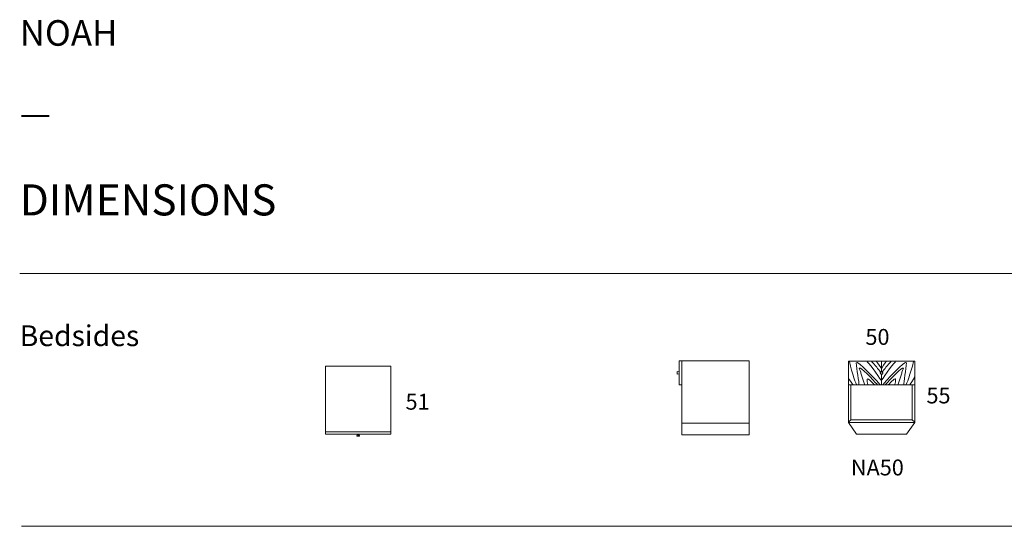
# Model space of a CAD drawing. Units: inches. Extents: x 40 to 13877, y 54 to 16874.
# Drawn here: x 40 to 7457, y 13060 to 16874 of the extents above; entities that cross this region are included whole.
import ezdxf

# ---------------------------------------------------------------- set-up
doc = ezdxf.new("R2010")
doc.units = ezdxf.units.IN
doc.header["$MEASUREMENT"] = 0
for name, color, linetype in [('Dimension', 7, 'Continuous'), ('Furniture', 7, 'Continuous'), ('Text', 7, 'Continuous')]:
    doc.layers.add(name, color=color, linetype=linetype)
doc.styles.get("Standard").update_dxf_attribs({"font": 'apercu_regular-webfont.ttf', "width": 1.0001})

msp = doc.modelspace()

# ---------------------------------------------------------------- linework, layer by layer
at = {"layer": 'Furniture', "lineweight": 9}
for p, q in [((2348.8, 14265.4), (2343.8, 14265.4)), ((2343.8, 14265.4), (2343.8, 13772.6)), ((2831.2, 14265.4), (2348.8, 14265.4)), ((2836.2, 14265.4), (2831.2, 14265.4)), ((2836.2, 13772.6), (2836.2, 14265.4)), ((5008.5, 14124.9), (5008.5, 14306.2)), ((5008.5, 14306.2), (5028, 14306.2)), ((5028, 14306.2), (5028, 14124.9)), ((5534.7, 14306.2), (5028, 14306.2)), ((5028, 14306.2), (5028, 13837.1)), ((5534.7, 14301), (5534.7, 14306.2)), ((5534.7, 13837.1), (5534.7, 14301)), ((6532.2, 14303.6), (6282.4, 14303.6)), ((6282.4, 14303.6), (6282.4, 14124.8)), ((6532.2, 14224.8), (6532.2, 14303.6)), ((6782.1, 14303.6), (6532.2, 14303.6)), ((6782.1, 14124.8), (6782.1, 14303.6)), ((4992.5, 14225.8), (4992.5, 14226.4)), ((4992.5, 14226.4), (4993, 14226.4)), ((4992.5, 14225.8), (4992.5, 14225.8)), ((4992.5, 14205.8), (4992.5, 14225.8)), ((4992.5, 14205.3), (4992.5, 14205.8)), ((4993, 14205.3), (4992.5, 14205.3)), ((5008.5, 14222.8), (4993, 14226.4)), ((5008.5, 14208.4), (4993, 14205.3)), ((6522.6, 14217.7), (6522.1, 14216.7)), ((6522.1, 14216.7), (6522.1, 14215.7)), ((6522.1, 14215.7), (6522.1, 14214.7)), ((6522.1, 14214.7), (6522.1, 14214.7)), ((6522.1, 14214.7), (6522.6, 14214.7)), ((6522.1, 14214.7), (6523.1, 14212.2)), ((6523.6, 14219.3), (6522.6, 14218.2)), ((6522.6, 14218.2), (6523.1, 14218.2)), ((6522.6, 14217.2), (6523.1, 14218.2)), ((6522.6, 14218.2), (6522.6, 14217.7)), ((6522.6, 14216.7), (6522.6, 14217.2)), ((6522.6, 14215.7), (6522.6, 14216.7)), ((6522.6, 14214.7), (6522.6, 14215.7)), ((6523.6, 14212.2), (6522.6, 14214.7)), ((6523.1, 14218.2), (6524.6, 14220.3)), ((6523.1, 14212.2), (6524.1, 14209.6)), ((6524.1, 14220.3), (6523.6, 14219.3)), ((6524.6, 14210.1), (6523.6, 14212.2)), ((6525.1, 14221.3), (6524.1, 14220.3)), ((6524.1, 14209.6), (6525.6, 14207.6)), ((6524.6, 14220.3), (6526.1, 14221.8)), ((6525.6, 14208.1), (6524.6, 14210.1)), ((6526.1, 14222.3), (6525.1, 14221.3)), ((6527.6, 14206), (6525.6, 14208.1)), ((6525.6, 14207.6), (6527.1, 14205.5)), ((6527.1, 14222.8), (6526.1, 14222.3)), ((6526.1, 14221.8), (6527.1, 14222.3)), ((6528.1, 14223.3), (6527.1, 14222.8)), ((6527.1, 14222.3), (6528.1, 14222.8)), ((6527.1, 14205.5), (6527.6, 14206)), ((6527.1, 14205.5), (6527.1, 14205.5)), ((6527.1, 14205.5), (6528.1, 14205)), ((6528.1, 14205.5), (6527.6, 14206)), ((6529.2, 14223.8), (6528.1, 14223.3)), ((6528.1, 14222.8), (6529.2, 14223.3)), ((6529.2, 14205), (6528.1, 14205.5)), ((6528.1, 14205), (6528.7, 14204.5)), ((6528.7, 14204.5), (6529.7, 14204)), ((6530.2, 14224.3), (6529.2, 14223.8)), ((6529.2, 14223.3), (6530.2, 14223.8)), ((6529.7, 14204.5), (6529.2, 14205)), ((6530.7, 14204.5), (6529.7, 14204.5)), ((6529.7, 14204), (6530.7, 14204)), ((6531.2, 14224.8), (6530.2, 14224.3)), ((6530.2, 14224.3), (6530.2, 14224.3)), ((6530.2, 14224.3), (6530.2, 14223.8)), ((6530.2, 14223.8), (6531.2, 14224.3)), ((6531.2, 14204.5), (6530.7, 14204.5)), ((6530.7, 14204), (6531.2, 14204)), ((6531.7, 14224.8), (6531.2, 14224.8)), ((6531.2, 14224.3), (6531.7, 14224.3)), ((6532.2, 14204.5), (6531.2, 14204.5)), ((6531.2, 14204), (6532.2, 14204)), ((6532.7, 14224.8), (6531.7, 14224.8)), ((6531.7, 14224.3), (6532.7, 14224.3)), ((6533.2, 14204.5), (6532.2, 14204.5)), ((6532.2, 14124.8), (6532.2, 14204)), ((6532.2, 14204), (6533.2, 14204)), ((6533.2, 14224.8), (6532.7, 14224.8)), ((6532.7, 14224.3), (6533.2, 14224.3)), ((6534.2, 14224.3), (6533.2, 14224.8)), ((6533.2, 14224.3), (6534.2, 14223.8)), ((6533.7, 14205), (6533.2, 14204.5)), ((6533.2, 14204), (6534.2, 14204.5)), ((6535.3, 14206), (6533.7, 14205)), ((6534.2, 14204.5), (6533.7, 14205)), ((6535.3, 14223.8), (6534.2, 14224.3)), ((6534.2, 14223.8), (6534.8, 14223.8)), ((6534.2, 14204.5), (6535.8, 14205.5)), ((6534.2, 14204.5), (6534.2, 14204.5)), ((6534.8, 14223.8), (6535.3, 14223.3)), ((6535.8, 14223.8), (6535.3, 14223.8)), ((6535.3, 14223.3), (6535.8, 14222.8)), ((6536.8, 14207.1), (6535.3, 14206)), ((6536.3, 14222.8), (6535.8, 14223.8)), ((6536.3, 14222.8), (6535.8, 14222.8)), ((6535.8, 14222.8), (6537.3, 14220.8)), ((6535.8, 14205.5), (6537.3, 14206.5)), ((6536.3, 14222.8), (6536.3, 14222.8)), ((6537.8, 14221.3), (6536.3, 14222.8)), ((6538.3, 14208.1), (6536.8, 14207.1)), ((6537.3, 14220.8), (6538.8, 14219.3)), ((6537.3, 14206.5), (6538.8, 14207.6)), ((6539.3, 14219.3), (6537.8, 14221.3)), ((6539.9, 14209.1), (6538.3, 14208.1)), ((6538.8, 14219.3), (6539.9, 14217.2)), ((6538.8, 14207.6), (6539.9, 14208.6)), ((6540.4, 14217.2), (6539.3, 14219.3)), ((6539.9, 14217.2), (6540.9, 14215.2)), ((6540.4, 14209.6), (6539.9, 14209.1)), ((6539.9, 14208.6), (6540.4, 14209.6)), ((6539.9, 14209.1), (6539.9, 14208.6)), ((6541.4, 14215.2), (6540.4, 14217.2)), ((6540.9, 14210.6), (6540.4, 14209.6)), ((6540.4, 14209.6), (6540.9, 14210.1)), ((6541.4, 14215.2), (6540.9, 14215.2)), ((6540.9, 14215.2), (6541.4, 14214.2)), ((6541.4, 14212.2), (6540.9, 14211.1)), ((6540.9, 14211.1), (6540.9, 14210.6)), ((6540.9, 14210.1), (6541.4, 14211.1)), ((6541.4, 14215.2), (6541.4, 14215.2)), ((6541.9, 14214.2), (6541.4, 14215.2)), ((6541.4, 14214.2), (6541.4, 14213.7)), ((6541.4, 14213.7), (6541.4, 14212.7)), ((6541.4, 14212.7), (6541.4, 14212.2)), ((6541.4, 14211.1), (6541.9, 14211.6)), ((6541.9, 14213.7), (6541.9, 14214.2)), ((6541.9, 14212.7), (6541.9, 14213.7)), ((6541.9, 14211.6), (6541.9, 14212.7)), ((5028, 14124.9), (5008.5, 14124.9)), ((6282.4, 14124.8), (6282.4, 13843.4)), ((6282.4, 14124.8), (6532.2, 14124.8)), ((6301.2, 13862.7), (6301.2, 14124.8)), ((6532.2, 14124.8), (6782.1, 14124.8)), ((6763.3, 13862.7), (6763.3, 14124.8)), ((6782.1, 14124.8), (6782.1, 13843.4)), ((5028, 13837.1), (5028, 13748.6)), ((5028, 13837.1), (5534.7, 13837.1)), ((5534.7, 13837.1), (5534.7, 13748.6)), ((6282.4, 13843.4), (6301.2, 13862.7)), ((6282.4, 13840.9), (6282.4, 13843.4)), ((6282.4, 13840.9), (6343.3, 13753.6)), ((6782.1, 13840.9), (6282.4, 13840.9)), ((6763.3, 13862.7), (6301.2, 13862.7)), ((6721.1, 13753.6), (6782.1, 13840.9)), ((6782.1, 13843.4), (6763.3, 13862.7)), ((6782.1, 13843.4), (6782.1, 13840.9)), ((2343.8, 13772.6), (2836.2, 13772.6)), ((2343.8, 13754), (2343.8, 13772.6)), ((2590, 13754), (2343.8, 13754)), ((2583, 13754), (2580, 13739.5)), ((2580.5, 13739.5), (2580, 13739.5)), ((2583.5, 13754), (2580.5, 13739.5)), ((2580.5, 13739.5), (2580.5, 13739)), ((2581.5, 13739.5), (2580.5, 13739.5)), ((2580.5, 13739), (2581, 13739)), ((2580.5, 13739), (2580.5, 13739)), ((2580.5, 13739), (2581, 13739)), ((2581, 13739), (2582.5, 13738.5)), ((2582, 13739.5), (2581.5, 13739.5)), ((2583, 13739), (2582, 13739.5)), ((2582.5, 13738.5), (2584, 13738.5)), ((2584, 13739), (2583, 13739)), ((2585, 13739), (2584, 13739)), ((2584, 13738.5), (2585, 13738.5)), ((2586, 13739), (2585, 13739)), ((2585, 13738.5), (2586, 13738.5)), ((2587, 13739), (2586, 13739)), ((2586, 13738.5), (2587, 13738)), ((2588, 13739), (2587, 13739)), ((2587, 13738), (2588, 13738)), ((2588, 13739), (2589, 13754)), ((2588, 13739), (2588, 13738.5)), ((2589, 13739), (2588, 13739)), ((2588, 13738.5), (2588, 13738)), ((2588, 13738), (2589, 13738)), ((2589.5, 13739), (2589, 13739)), ((2589, 13738), (2589.5, 13738)), ((2590.5, 13739), (2589.5, 13739)), ((2589.5, 13738), (2590.5, 13738)), ((2836.2, 13754), (2590, 13754)), ((2591, 13739), (2590.5, 13739)), ((2590.5, 13738), (2591, 13738)), ((2592, 13739), (2591, 13739)), ((2591, 13738), (2592, 13738)), ((2594, 13739), (2591.5, 13754)), ((2593, 13739), (2592, 13739)), ((2592, 13738), (2592.5, 13738)), ((2592.5, 13738), (2593, 13738.5)), ((2593.5, 13739), (2593, 13739)), ((2593, 13738.5), (2593.5, 13738.5)), ((2594, 13739), (2593.5, 13739)), ((2594, 13738.5), (2593.5, 13738.5)), ((2593.5, 13738.5), (2595, 13738.5)), ((2594, 13739), (2594, 13738.5)), ((2595.5, 13739), (2594, 13739)), ((2595, 13738.5), (2596.5, 13738.5)), ((2597, 13739), (2595.5, 13739)), ((2599, 13739.5), (2596, 13754)), ((2596.5, 13754), (2599.6, 13739.5)), ((2596.5, 13738.5), (2597.5, 13738.5)), ((2598, 13739.5), (2597, 13739)), ((2597.5, 13738.5), (2598.5, 13739)), ((2599, 13739.5), (2598, 13739.5)), ((2599, 13739), (2598.5, 13739)), ((2598.5, 13739), (2599, 13739)), ((2599, 13739.5), (2599, 13739)), ((2599.6, 13739.5), (2599, 13739.5)), ((2836.2, 13772.6), (2836.2, 13754)), ((5534.7, 13748.6), (5028, 13748.6)), ((6343.3, 13753.6), (6721.1, 13753.6))]:
    msp.add_line(p, q, dxfattribs=at)
for points, knots in [([(6518.1, 14128.3), (6518.1, 14128.3), (6340.3, 14330.2), (6341.7, 14289.9), (6343.1, 14249.5), (6364.9, 14139.6), (6361.3, 14124.4)], [0, 0, 0, 0, 1, 1, 1, 2, 2, 2, 2]), ([(6543.1, 14128.3), (6543.1, 14128.3), (6720.9, 14330.2), (6719.5, 14289.9), (6718.2, 14249.5), (6696.4, 14139.6), (6699.9, 14124.4)], [0, 0, 0, 0, 1, 1, 1, 2, 2, 2, 2]), ([(6502.6, 14124.4), (6502.6, 14124.4), (6392.8, 14245.3), (6372.5, 14250.7), (6352.2, 14256.2), (6374.2, 14238.4), (6375.5, 14220.9), (6376.8, 14203.4), (6406.4, 14128.9), (6404.6, 14124.4)], [0, 0, 0, 0, 1, 1, 1, 2, 2, 2, 3, 3, 3, 3]), ([(6522.6, 14225.7), (6522.6, 14225.7), (6502.2, 14248.1), (6495.8, 14258.2), (6489.5, 14268.3), (6456, 14302.4), (6456, 14302.4)], [0, 0, 0, 0, 1, 1, 1, 2, 2, 2, 2]), ([(6538.7, 14225.7), (6538.7, 14225.7), (6559.1, 14248.1), (6565.4, 14258.2), (6571.8, 14268.3), (6605.2, 14302.4), (6605.2, 14302.4)], [0, 0, 0, 0, 1, 1, 1, 2, 2, 2, 2]), ([(6558.7, 14124.4), (6558.7, 14124.4), (6668.4, 14245.3), (6688.7, 14250.7), (6709.1, 14256.2), (6687, 14238.4), (6685.7, 14220.9), (6684.4, 14203.4), (6654.8, 14128.9), (6656.6, 14124.4)], [0, 0, 0, 0, 1, 1, 1, 2, 2, 2, 3, 3, 3, 3]), ([(6478.5, 14124.4), (6478.5, 14124.4), (6427, 14183.1), (6424.8, 14169.2), (6422.7, 14155.3), (6425, 14142), (6429.9, 14128.3)], [0, 0, 0, 0, 1, 1, 1, 2, 2, 2, 2]), ([(6582.7, 14124.4), (6582.7, 14124.4), (6634.2, 14183.1), (6636.4, 14169.2), (6638.6, 14155.3), (6636.2, 14142), (6631.3, 14128.3)], [0, 0, 0, 0, 1, 1, 1, 2, 2, 2, 2])]:
    msp.add_open_spline(points, degree=3, knots=knots, dxfattribs=at)
for points in [[(6344.7, 14124.4), (6344.7, 14124.4), (6307.7, 14209.7), (6289.5, 14300.7)], [(6530.6, 14157.3), (6530.6, 14157.3), (6448.7, 14278.1), (6424, 14298.7)], [(6530.6, 14247.3), (6530.6, 14247.3), (6498.3, 14299), (6495.1, 14300.7)], [(6530.6, 14247.3), (6530.6, 14247.3), (6562.9, 14299), (6566.2, 14300.7)], [(6530.6, 14157.3), (6530.6, 14157.3), (6612.5, 14278.1), (6637.2, 14298.7)], [(6716.6, 14124.4), (6716.6, 14124.4), (6753.5, 14209.7), (6771.7, 14300.7)], [(6317.1, 14124.4), (6317.1, 14124.4), (6291.5, 14163.3), (6282.4, 14179.1)], [(6744.1, 14124.4), (6744.1, 14124.4), (6772.9, 14168.1), (6780.3, 14181.7)], [(6780.3, 14181.7), (6781.2, 14183.3), (6781.8, 14184.5), (6782.1, 14185.3)]]:
    msp.add_open_spline(points, degree=3, dxfattribs=at)
at = {"layer": 'Text', "lineweight": 20}
msp.add_line((40.3, 14964.2), (13854.6, 14964.2), dxfattribs=at)
at = {"layer": 'Text', "lineweight": 9}
msp.add_line((53.5, 13060.2), (13867.8, 13060.2), dxfattribs=at)

# ---------------------------------------------------------------- texts
at = {"layer": 'Dimension', "width": 1.0004}
for s, p in [('50', (6410.7, 14426.2)), ('55', (6870.4, 13985.5)), ('51', (2946.7, 13938.1))]:
    msp.add_text(s, height=119.67, dxfattribs=at).set_placement(p)
at = {"layer": 'Text', "width": 1.0004}
for s, height, p in [('NOAH', 192.69, (40.3, 16678.4)), ('—', 192.7, (40.3, 16075.8)), ('DIMENSIONS', 233.98, (40.3, 15400.8)), ('Bedsides', 156.49, (40.3, 14416.8)), ('NA50', 119.67, (6301.2, 13443.3))]:
    msp.add_text(s, height=height, dxfattribs=at).set_placement(p)

doc.saveas('drawing.dxf')
